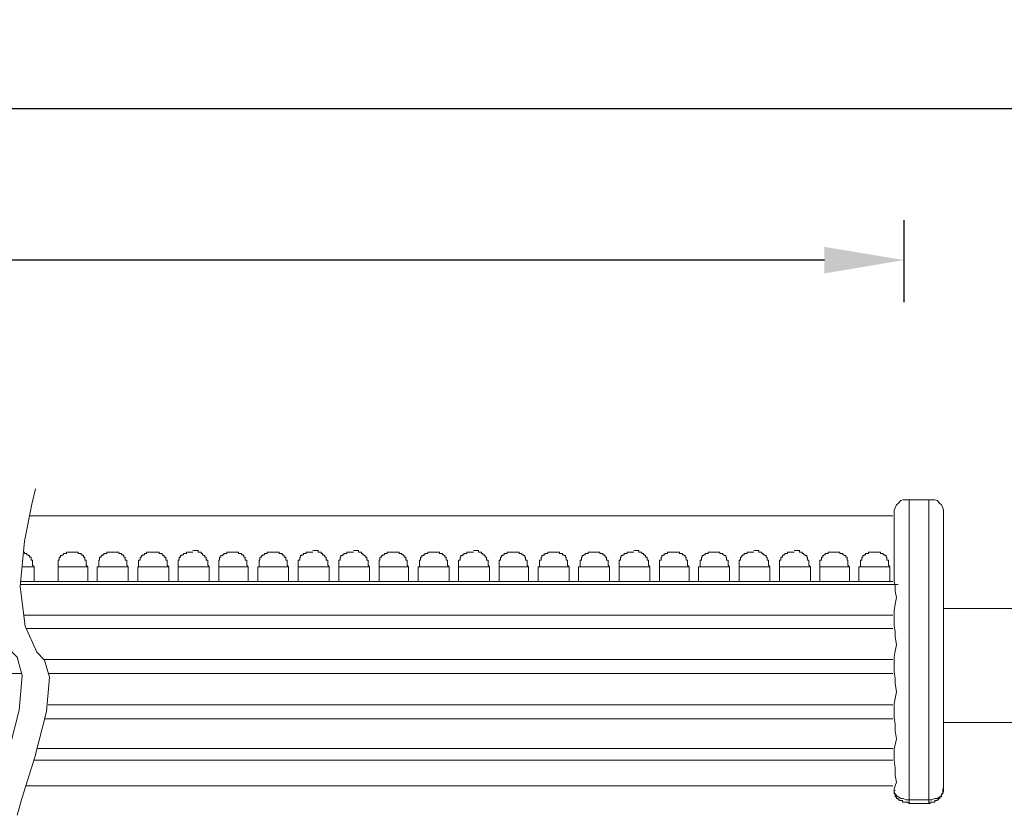
# Model space of a CAD drawing. Units: inches. Extents: x 34 to 55.8, y 6.6 to 23.4.
# Drawn here: x 51.4 to 52.9, y 22.1 to 23.4 of the extents above; entities that cross this region are included whole.
import ezdxf

# ---------------------------------------------------------------- set-up
doc = ezdxf.new("R2010")
doc.units = ezdxf.units.IN
doc.header["$MEASUREMENT"] = 0
doc.dimstyles.get("Standard").update_dxf_attribs({"dimtxt": 0.18, "dimasz": 0.18, "dimexe": 0.18, "dimexo": 0.0625, "dimgap": 0.09, "dimtad": 0, "dimtih": 1, "dimtoh": 1, "dimdec": 4, "dimzin": 0, "dimdsep": 46, "dimtxsty": 'Standard', "dimcen": 0.09, "dimadec": 0, "dimazin": 0, "dimtfac": 1, "dimtdec": 4, "dimtofl": 0, "dimtmove": 0, "dimatfit": 3, "dimfxl": 1, "dimtolj": 1, "dimtzin": 0, "dimarcsym": 0})

# ---------------------------------------------------------------- blocks, each defined once
blk = doc.blocks.new('*D9')
at = {"color": 0, "lineweight": -2}
for p, q in [((45.1837, 22.9454), (45.1837, 23.0839)), ((52.7777, 22.9555), (52.7777, 23.0839)), ((45.3087, 23.0214), (48.0443, 23.0214)), ((52.6527, 23.0214), (49.917, 23.0214))]:
    blk.add_line(p, q, dxfattribs=at)
at = {"color": 0}
for points in [[(45.3087, 23.0422), (45.3087, 23.0005), (45.1837, 23.0214)], [(52.6527, 23.0422), (52.6527, 23.0005), (52.7777, 23.0214)]]:
    blk.add_solid(points, dxfattribs=at)
at = {"layer": 'Defpoints', "color": 0}
for p in [(52.7777, 23.0214), (45.1837, 22.8829), (52.7777, 22.893)]:
    blk.add_point(p, dxfattribs=at)
at = {"color": 0, "lineweight": 13, "insert": (48.9807, 23.0214), "char_height": 0.078125, "attachment_point": 5}
blk.add_mtext('\\A1;MAX. RUN = 12 LINEAR FT.', dxfattribs=at)
blk = doc.blocks.new('A$C35DB3923')
at = {"color": 7, "lineweight": 0}
for points in [[(2.0782, 0.2415), (2.0725, 0.2173), (2.0609, 0.1595), (2.054, 0.088), (2.0621, 0.0256)], [(3.4256, 0.2034), (3.4256, 0.208), (3.4268, 0.2115), (3.4291, 0.2161), (3.4314, 0.2184), (3.436, 0.223), (3.4395, 0.2242), (3.4441, 0.2242), (3.4487, 0.2242)], [(3.4487, 0.2242), (3.4487, 0.2184), (3.4487, 0.2103), (3.4487, 0.1976), (3.4487, 0.1803), (3.4487, 0.1526), (3.4487, 0.1214), (3.4487, 0.0753), (3.4487, 0.0256), (3.4487, -0.024), (3.4487, -0.0748), (3.4487, -0.1349), (3.4487, -0.1891), (3.4487, -0.2192), (3.4487, -0.2469)], [(3.4799, 0.2242), (3.4487, 0.2242)], [(3.4799, -0.2469), (3.4799, -0.2099), (3.4799, -0.1707), (3.4799, -0.1279), (3.4799, -0.0818), (3.4799, -0.0333), (3.4799, 0.0256), (3.4799, 0.081), (3.4799, 0.1214), (3.4799, 0.1549), (3.4799, 0.1803), (3.4799, 0.1988), (3.4799, 0.2115), (3.4799, 0.2207), (3.4799, 0.2242)], [(3.4799, 0.2242), (3.4845, 0.2242), (3.4891, 0.2242), (3.4926, 0.223), (3.4972, 0.2184), (3.4995, 0.2161), (3.5018, 0.2115), (3.503, 0.208), (3.503, 0.2034)], [(3.4256, 0.2034), (3.4256, 0.1988), (3.4256, 0.1907), (3.4256, 0.1803), (3.4256, 0.1676), (3.4256, 0.1422), (3.4256, 0.1145), (3.4256, 0.096)], [(3.503, 0.2034), (3.503, 0.2011), (3.503, 0.1976), (3.503, 0.1884), (3.503, 0.178), (3.503, 0.1572), (3.503, 0.1341), (3.503, 0.0995), (3.503, 0.0603), (3.503, 0.0095), (3.503, -0.046), (3.503, -0.0979), (3.503, -0.151), (3.503, -0.1868), (3.503, -0.2192), (3.503, -0.2295)], [(3.4256, 0.096), (3.4256, 0.1122)], [(3.4233, 0.096), (2.0548, 0.096)], [(3.4256, 0.096), (3.4268, 0.0891), (3.4268, 0.081), (3.4291, 0.0706), (3.4268, 0.0603), (3.4256, 0.0499), (3.4256, 0.0429)], [(3.4314, 0.0914), (2.0543, 0.0914)], [(3.518, 0.0533), (3.503, 0.0533)], [(3.6877, 0.0533), (3.5076, 0.0533)], [(2.0598, 0.0429), (3.4233, 0.0429)], [(3.4256, 0.0429), (3.4256, 0.0256)], [(2.0194, 0.0279), (2.0378, -0.0113), (2.0494, -0.0229), (2.0575, -0.0517)], [(2.0621, 0.0256), (2.0805, -0.0148), (2.0921, -0.0275), (2.1002, -0.0541)], [(3.4233, 0.0222), (2.0632, 0.0222)], [(3.4256, 0.0256), (3.4268, 0.0175), (3.4268, 0.0095), (3.4291, -0.0033), (3.4268, -0.0136), (3.4256, -0.0229), (3.4256, -0.0287)], [(2.091, -0.0263), (3.4233, -0.0263)], [(3.4256, -0.0287), (3.4256, -0.046)], [(3.4256, -0.046), (3.4268, -0.0564), (3.4268, -0.0644), (3.4291, -0.0771), (3.4268, -0.0875), (3.4256, -0.0968), (3.4256, -0.1002)], [(2.0563, -0.0483), (0.3614, -0.0483)], [(2.0575, -0.0517), (2.0528, -0.106), (2.0344, -0.1776), (2.0159, -0.2411), (2.0067, -0.2688)], [(2.1002, -0.0541), (2.0956, -0.1083), (2.0771, -0.1799), (2.0575, -0.2434), (2.0494, -0.2711)], [(3.4233, -0.0483), (2.0984, -0.0483)], [(2.0979, -0.0979), (3.4233, -0.0979)], [(3.4256, -0.1002), (3.4256, -0.1176)], [(3.4233, -0.1199), (2.0926, -0.1199)], [(3.4256, -0.1176), (3.4268, -0.1279), (3.4268, -0.1383), (3.4291, -0.151), (3.4268, -0.1603), (3.4256, -0.166), (3.4256, -0.1707)], [(3.503, -0.1256), (3.518, -0.1256)], [(3.5076, -0.1256), (3.6877, -0.1256)], [(2.0817, -0.166), (3.4233, -0.166)], [(3.4233, -0.1845), (2.0757, -0.1845)], [(3.4256, -0.1707), (3.4256, -0.1845)], [(3.4256, -0.1845), (3.4268, -0.1972), (3.4268, -0.2088), (3.4291, -0.2192), (3.4268, -0.2249), (3.4256, -0.2295), (3.4256, -0.2319)], [(2.0632, -0.2249), (3.4233, -0.2249)], [(3.4487, -0.2526), (3.4464, -0.2503), (3.4441, -0.2503), (3.4418, -0.2503), (3.4395, -0.2503), (3.4383, -0.2503), (3.4383, -0.248), (3.436, -0.248), (3.4337, -0.248), (3.4337, -0.2469), (3.4314, -0.2469), (3.4314, -0.2446), (3.4291, -0.2446), (3.4291, -0.2422), (3.4268, -0.2422), (3.4268, -0.2399), (3.4268, -0.2376), (3.4256, -0.2376), (3.4256, -0.2353), (3.4256, -0.2342), (3.4256, -0.2319), (3.4256, -0.2295)], [(3.4799, -0.2469), (3.4845, -0.2469), (3.4891, -0.2446), (3.4926, -0.2446), (3.4972, -0.2422), (3.4995, -0.2399), (3.5018, -0.2353), (3.503, -0.2342), (3.503, -0.2295)], [(3.503, -0.2295), (3.5018, -0.2295), (3.5018, -0.2319), (3.5018, -0.2342), (3.5018, -0.2353), (3.5018, -0.2376), (3.4995, -0.2376), (3.4995, -0.2399), (3.4995, -0.2422), (3.4972, -0.2422), (3.4972, -0.2446), (3.4949, -0.2446), (3.4949, -0.2469), (3.4926, -0.2469), (3.4926, -0.248), (3.4903, -0.248), (3.4891, -0.248), (3.4891, -0.2503), (3.4868, -0.2503), (3.4845, -0.2503), (3.4822, -0.2503), (3.4799, -0.2503), (3.4799, -0.2526)], [(3.4256, -0.2319), (3.4256, -0.2342), (3.4268, -0.2376), (3.4291, -0.2399), (3.4314, -0.2422), (3.436, -0.2446), (3.4395, -0.2446), (3.4441, -0.2469), (3.4487, -0.2469)], [(3.4256, -0.2319), (3.4268, -0.2319)], [(3.4487, -0.2469), (3.4799, -0.2469)], [(3.4487, -0.2526), (3.4487, -0.2503), (3.4487, -0.248), (3.4487, -0.2469)], [(3.4799, -0.2469), (3.4799, -0.248), (3.4799, -0.2503), (3.4799, -0.2526)], [(3.4799, -0.2526), (3.4487, -0.2526)], [(3.4487, -0.2526), (3.4799, -0.2526)], [(3.4487, -0.2526), (3.451, -0.2526)], [(3.4799, -0.2526), (3.4822, -0.2526)]]:
    blk.add_lwpolyline(points, dxfattribs=at)
at = {"color": 251, "lineweight": 0}
blk.add_lwpolyline([(2.069, 0.1988), (3.4233, 0.1988)], dxfattribs=at)
at = {"color": 252, "lineweight": 0}
for points in [[(2.0759, 0.1191), (2.0736, 0.1214), (2.0736, 0.1238), (2.0736, 0.1249), (2.0736, 0.1272), (2.0736, 0.1295), (2.0713, 0.1295), (2.0713, 0.1318), (2.0713, 0.1341), (2.069, 0.1341), (2.069, 0.1365), (2.0667, 0.1365), (2.0667, 0.1376), (2.0644, 0.1376), (2.0644, 0.1399), (2.0632, 0.1399), (2.0609, 0.1399), (2.0609, 0.1422), (2.0592, 0.1422)], [(2.1371, 0.1422), (2.1348, 0.1422), (2.1325, 0.1422), (2.1302, 0.1422), (2.1279, 0.1422), (2.1267, 0.1422), (2.1267, 0.1399), (2.1244, 0.1399), (2.1221, 0.1399), (2.1221, 0.1376), (2.1198, 0.1376), (2.1198, 0.1365), (2.1175, 0.1365), (2.1175, 0.1341), (2.1152, 0.1341), (2.1152, 0.1318), (2.1152, 0.1295), (2.114, 0.1295), (2.114, 0.1272), (2.114, 0.1249), (2.114, 0.1238), (2.114, 0.1214), (2.114, 0.1191)], [(2.1602, 0.1191), (2.1579, 0.1214), (2.1579, 0.1238), (2.1579, 0.1249), (2.1579, 0.1272), (2.1579, 0.1295), (2.1556, 0.1295), (2.1556, 0.1318), (2.1556, 0.1341), (2.1533, 0.1341), (2.1533, 0.1365), (2.1521, 0.1365), (2.1521, 0.1376), (2.1498, 0.1376), (2.1498, 0.1399), (2.1475, 0.1399), (2.1452, 0.1399), (2.1452, 0.1422), (2.1429, 0.1422), (2.1406, 0.1422), (2.1394, 0.1422), (2.1371, 0.1422)], [(2.3253, 0.1422), (2.323, 0.1422), (2.3207, 0.1422), (2.3184, 0.1422), (2.3161, 0.1422), (2.3149, 0.1422), (2.3149, 0.1399), (2.3126, 0.1399), (2.3103, 0.1399), (2.3103, 0.1376), (2.308, 0.1376), (2.308, 0.1365), (2.3057, 0.1365), (2.3057, 0.1341), (2.3034, 0.1341), (2.3034, 0.1318), (2.3034, 0.1295), (2.3022, 0.1295), (2.3022, 0.1272), (2.3022, 0.1249), (2.3022, 0.1238), (2.3022, 0.1214), (2.3022, 0.1191)], [(2.3507, 0.1191), (2.3484, 0.1214), (2.3484, 0.1238), (2.3484, 0.1249), (2.3484, 0.1272), (2.3484, 0.1295), (2.3461, 0.1295), (2.3461, 0.1318), (2.3461, 0.1341), (2.3438, 0.1341), (2.3438, 0.1365), (2.3415, 0.1365), (2.3415, 0.1376), (2.3403, 0.1376), (2.3403, 0.1399), (2.338, 0.1399), (2.338, 0.1422), (2.3357, 0.1422), (2.3334, 0.1422), (2.3334, 0.1445), (2.3311, 0.1445), (2.3288, 0.1445), (2.3276, 0.1445), (2.3253, 0.1445)], [(2.4523, 0.1422), (2.45, 0.1422), (2.4477, 0.1422), (2.4454, 0.1422), (2.4431, 0.1422), (2.4419, 0.1422), (2.4419, 0.1399), (2.4396, 0.1399), (2.4373, 0.1399), (2.4373, 0.1376), (2.435, 0.1376), (2.435, 0.1365), (2.4327, 0.1365), (2.4327, 0.1341), (2.4304, 0.1341), (2.4304, 0.1318), (2.4304, 0.1295), (2.4292, 0.1295), (2.4292, 0.1272), (2.4292, 0.1249), (2.4292, 0.1238), (2.4292, 0.1214), (2.4292, 0.1191)], [(2.4754, 0.1191), (2.4731, 0.1214), (2.4731, 0.1238), (2.4731, 0.1249), (2.4731, 0.1272), (2.4731, 0.1295), (2.4708, 0.1295), (2.4708, 0.1318), (2.4708, 0.1341), (2.4685, 0.1341), (2.4685, 0.1365), (2.4673, 0.1365), (2.4673, 0.1376), (2.465, 0.1376), (2.465, 0.1399), (2.4627, 0.1399), (2.4604, 0.1399), (2.4604, 0.1422), (2.4581, 0.1422), (2.4558, 0.1422), (2.4546, 0.1422), (2.4523, 0.1422)], [(2.6405, 0.1422), (2.6382, 0.1422), (2.6359, 0.1422), (2.6336, 0.1422), (2.6313, 0.1422), (2.6301, 0.1422), (2.6301, 0.1399), (2.6278, 0.1399), (2.6255, 0.1399), (2.6255, 0.1376), (2.6232, 0.1376), (2.6232, 0.1365), (2.6209, 0.1365), (2.6209, 0.1341), (2.6186, 0.1341), (2.6186, 0.1318), (2.6186, 0.1295), (2.6174, 0.1295), (2.6174, 0.1272), (2.6174, 0.1249), (2.6174, 0.1238), (2.6174, 0.1214), (2.6174, 0.1191)], [(2.6636, 0.1191), (2.6613, 0.1214), (2.6613, 0.1238), (2.6613, 0.1249), (2.6613, 0.1272), (2.6613, 0.1295), (2.659, 0.1295), (2.659, 0.1318), (2.659, 0.1341), (2.6567, 0.1341), (2.6567, 0.1365), (2.6555, 0.1365), (2.6555, 0.1376), (2.6532, 0.1376), (2.6532, 0.1399), (2.6509, 0.1399), (2.6486, 0.1399), (2.6486, 0.1422), (2.6463, 0.1422), (2.644, 0.1422), (2.6428, 0.1422), (2.6405, 0.1422)], [(2.8287, 0.1422), (2.8264, 0.1422), (2.8241, 0.1422), (2.8218, 0.1422), (2.8206, 0.1422), (2.8183, 0.1422), (2.8183, 0.1399), (2.816, 0.1399), (2.8137, 0.1399), (2.8137, 0.1376), (2.8114, 0.1376), (2.8114, 0.1365), (2.8091, 0.1365), (2.8091, 0.1341), (2.8079, 0.1341), (2.8079, 0.1318), (2.8079, 0.1295), (2.8056, 0.1295), (2.8056, 0.1272), (2.8056, 0.1249), (2.8056, 0.1238), (2.8056, 0.1214), (2.8056, 0.1191)], [(2.8518, 0.1191), (2.8495, 0.1214), (2.8495, 0.1238), (2.8495, 0.1249), (2.8495, 0.1272), (2.8495, 0.1295), (2.8472, 0.1295), (2.8472, 0.1318), (2.8472, 0.1341), (2.846, 0.1341), (2.846, 0.1365), (2.8437, 0.1365), (2.8437, 0.1376), (2.8414, 0.1376), (2.8414, 0.1399), (2.8391, 0.1399), (2.8368, 0.1399), (2.8368, 0.1422), (2.8345, 0.1422), (2.8333, 0.1422), (2.831, 0.1422), (2.8287, 0.1422)], [(2.9557, 0.1422), (2.9534, 0.1422), (2.9511, 0.1422), (2.9488, 0.1422), (2.9476, 0.1422), (2.9453, 0.1422), (2.9453, 0.1399), (2.943, 0.1399), (2.9407, 0.1399), (2.9407, 0.1376), (2.9384, 0.1376), (2.9384, 0.1365), (2.9361, 0.1365), (2.9361, 0.1341), (2.9349, 0.1341), (2.9349, 0.1318), (2.9349, 0.1295), (2.9326, 0.1295), (2.9326, 0.1272), (2.9326, 0.1249), (2.9326, 0.1238), (2.9326, 0.1214), (2.9326, 0.1191)], [(2.9788, 0.1191), (2.9765, 0.1214), (2.9765, 0.1238), (2.9765, 0.1249), (2.9765, 0.1272), (2.9765, 0.1295), (2.9742, 0.1295), (2.9742, 0.1318), (2.9742, 0.1341), (2.9719, 0.1341), (2.9719, 0.1365), (2.9707, 0.1365), (2.9707, 0.1376), (2.9684, 0.1376), (2.9684, 0.1399), (2.9661, 0.1399), (2.9638, 0.1399), (2.9638, 0.1422), (2.9615, 0.1422), (2.9592, 0.1422), (2.958, 0.1422), (2.9557, 0.1422)], [(3.0169, 0.1422), (3.0146, 0.1422), (3.0123, 0.1422), (3.01, 0.1422), (3.0088, 0.1422), (3.0065, 0.1422), (3.0065, 0.1399), (3.0042, 0.1399), (3.0019, 0.1399), (3.0019, 0.1376), (2.9996, 0.1376), (2.9996, 0.1365), (2.9973, 0.1365), (2.9973, 0.1341), (2.9961, 0.1341), (2.9961, 0.1318), (2.9961, 0.1295), (2.9938, 0.1295), (2.9938, 0.1272), (2.9938, 0.1249), (2.9938, 0.1238), (2.9938, 0.1214), (2.9938, 0.1191)], [(3.0423, 0.1191), (3.04, 0.1214), (3.04, 0.1238), (3.04, 0.1249), (3.04, 0.1272), (3.04, 0.1295), (3.0377, 0.1295), (3.0377, 0.1318), (3.0377, 0.1341), (3.0354, 0.1341), (3.0354, 0.1365), (3.0342, 0.1365), (3.0342, 0.1376), (3.0319, 0.1376), (3.0319, 0.1399), (3.0296, 0.1399), (3.0296, 0.1422), (3.0273, 0.1422), (3.025, 0.1422), (3.025, 0.1445), (3.0227, 0.1445), (3.0215, 0.1445), (3.0192, 0.1445), (3.0169, 0.1445)], [(3.2051, 0.1422), (3.2028, 0.1422), (3.2005, 0.1422), (3.1993, 0.1422), (3.197, 0.1422), (3.1947, 0.1422), (3.1947, 0.1399), (3.1924, 0.1399), (3.1901, 0.1399), (3.1901, 0.1376), (3.1878, 0.1376), (3.1878, 0.1365), (3.1866, 0.1365), (3.1866, 0.1341), (3.1843, 0.1341), (3.1843, 0.1318), (3.1843, 0.1295), (3.182, 0.1295), (3.182, 0.1272), (3.182, 0.1249), (3.182, 0.1238), (3.182, 0.1214), (3.182, 0.1191)], [(3.2305, 0.1191), (3.2282, 0.1214), (3.2282, 0.1238), (3.2282, 0.1249), (3.2282, 0.1272), (3.2282, 0.1295), (3.2259, 0.1295), (3.2259, 0.1318), (3.2259, 0.1341), (3.2247, 0.1341), (3.2247, 0.1365), (3.2224, 0.1365), (3.2224, 0.1376), (3.2201, 0.1376), (3.2201, 0.1399), (3.2178, 0.1399), (3.2178, 0.1422), (3.2155, 0.1422), (3.2132, 0.1422), (3.2132, 0.1445), (3.212, 0.1445), (3.2097, 0.1445), (3.2074, 0.1445), (3.2051, 0.1445)], [(2.0759, 0.1191), (2.0736, 0.1191), (2.069, 0.1191), (2.0644, 0.1191), (2.0586, 0.1191), (2.057, 0.1191)], [(2.0759, 0.096), (2.0759, 0.1191)], [(2.114, 0.1191), (2.114, 0.096)], [(2.1371, 0.1191), (2.1302, 0.1191), (2.1244, 0.1191), (2.1175, 0.1191), (2.1152, 0.1191), (2.114, 0.1191)], [(2.1602, 0.1191), (2.1579, 0.1191), (2.1556, 0.1191), (2.1498, 0.1191), (2.1429, 0.1191), (2.1371, 0.1191)], [(2.1602, 0.096), (2.1602, 0.1191)], [(2.3253, 0.1191), (2.3184, 0.1191), (2.3126, 0.1191), (2.308, 0.1191), (2.3034, 0.1191), (2.3022, 0.1191)], [(2.3022, 0.1191), (2.3022, 0.096)], [(2.3507, 0.1191), (2.3484, 0.1191), (2.3438, 0.1191), (2.338, 0.1191), (2.3311, 0.1191), (2.3253, 0.1191)], [(2.3507, 0.096), (2.3507, 0.1191)], [(2.4269, 0.1191), (2.4269, 0.096)], [(2.4523, 0.1191), (2.4454, 0.1191), (2.4396, 0.1191), (2.4327, 0.1191), (2.4292, 0.1191), (2.4269, 0.1191)], [(2.4754, 0.1191), (2.4731, 0.1191), (2.4685, 0.1191), (2.465, 0.1191), (2.4581, 0.1191), (2.4523, 0.1191)], [(2.4754, 0.096), (2.4754, 0.1191)], [(2.6174, 0.1191), (2.6174, 0.096)], [(2.6405, 0.1191), (2.6336, 0.1191), (2.6278, 0.1191), (2.6209, 0.1191), (2.6186, 0.1191), (2.6174, 0.1191)], [(2.6636, 0.1191), (2.6613, 0.1191), (2.6567, 0.1191), (2.6532, 0.1191), (2.6463, 0.1191), (2.6405, 0.1191)], [(2.6636, 0.096), (2.6636, 0.1191)], [(2.8056, 0.1191), (2.8056, 0.096)], [(2.8287, 0.1191), (2.8218, 0.1191), (2.816, 0.1191), (2.8114, 0.1191), (2.8079, 0.1191), (2.8056, 0.1191)], [(2.8518, 0.1191), (2.8495, 0.1191), (2.8472, 0.1191), (2.8414, 0.1191), (2.8345, 0.1191), (2.8287, 0.1191)], [(2.8518, 0.096), (2.8518, 0.1191)], [(2.9303, 0.1191), (2.9303, 0.096)], [(2.9557, 0.1191), (2.9476, 0.1191), (2.9407, 0.1191), (2.9361, 0.1191), (2.9326, 0.1191), (2.9303, 0.1191)], [(2.9788, 0.1191), (2.9765, 0.1191), (2.9719, 0.1191), (2.9684, 0.1191), (2.9615, 0.1191), (2.9557, 0.1191)], [(2.9788, 0.096), (2.9788, 0.1191)], [(2.9938, 0.1191), (2.9938, 0.096)], [(3.0169, 0.1191), (3.01, 0.1191), (3.0042, 0.1191), (2.9996, 0.1191), (2.9961, 0.1191), (2.9938, 0.1191)], [(3.0423, 0.1191), (3.04, 0.1191), (3.0354, 0.1191), (3.0296, 0.1191), (3.0227, 0.1191), (3.0169, 0.1191)], [(3.0423, 0.096), (3.0423, 0.1191)], [(3.182, 0.1191), (3.182, 0.096)], [(3.2051, 0.1191), (3.1993, 0.1191), (3.1924, 0.1191), (3.1878, 0.1191), (3.1843, 0.1191), (3.182, 0.1191)], [(3.2305, 0.1191), (3.2282, 0.1191), (3.2247, 0.1191), (3.2201, 0.1191), (3.2132, 0.1191), (3.2051, 0.1191)], [(3.2305, 0.096), (3.2305, 0.1191)]]:
    blk.add_lwpolyline(points, dxfattribs=at)
at = {"color": 253, "lineweight": 0}
for points in [[(2.2006, 0.1422), (2.1983, 0.1422), (2.196, 0.1422), (2.1937, 0.1422), (2.1914, 0.1422), (2.1902, 0.1422), (2.1902, 0.1399), (2.1879, 0.1399), (2.1856, 0.1399), (2.1856, 0.1376), (2.1833, 0.1376), (2.1833, 0.1365), (2.181, 0.1365), (2.181, 0.1341), (2.1787, 0.1341), (2.1787, 0.1318), (2.1787, 0.1295), (2.1775, 0.1295), (2.1775, 0.1272), (2.1775, 0.1249), (2.1775, 0.1238), (2.1775, 0.1214), (2.1775, 0.1191)], [(2.2237, 0.1191), (2.2214, 0.1214), (2.2214, 0.1238), (2.2214, 0.1249), (2.2214, 0.1272), (2.2214, 0.1295), (2.2191, 0.1295), (2.2191, 0.1318), (2.2191, 0.1341), (2.2168, 0.1341), (2.2168, 0.1365), (2.2156, 0.1365), (2.2156, 0.1376), (2.2133, 0.1376), (2.2133, 0.1399), (2.211, 0.1399), (2.2087, 0.1399), (2.2087, 0.1422), (2.2064, 0.1422), (2.2041, 0.1422), (2.2029, 0.1422), (2.2006, 0.1422)], [(2.5135, 0.1422), (2.5112, 0.1422), (2.5089, 0.1422), (2.5066, 0.1422), (2.5054, 0.1422), (2.5031, 0.1422), (2.5031, 0.1399), (2.5008, 0.1399), (2.4985, 0.1399), (2.4985, 0.1376), (2.4962, 0.1376), (2.4962, 0.1365), (2.4939, 0.1365), (2.4939, 0.1341), (2.4927, 0.1341), (2.4927, 0.1318), (2.4927, 0.1295), (2.4904, 0.1295), (2.4904, 0.1272), (2.4904, 0.1249), (2.4904, 0.1238), (2.4904, 0.1214), (2.4904, 0.1191)], [(2.5389, 0.1191), (2.5366, 0.1214), (2.5366, 0.1238), (2.5366, 0.1249), (2.5366, 0.1272), (2.5366, 0.1295), (2.5343, 0.1295), (2.5343, 0.1318), (2.5343, 0.1341), (2.532, 0.1341), (2.532, 0.1365), (2.5308, 0.1365), (2.5308, 0.1376), (2.5285, 0.1376), (2.5285, 0.1399), (2.5262, 0.1399), (2.5262, 0.1422), (2.5239, 0.1422), (2.5216, 0.1422), (2.5216, 0.1445), (2.5193, 0.1445), (2.5181, 0.1445), (2.5158, 0.1445), (2.5135, 0.1445)], [(2.704, 0.1422), (2.7017, 0.1422), (2.6994, 0.1422), (2.6971, 0.1422), (2.6948, 0.1422), (2.6936, 0.1422), (2.6936, 0.1399), (2.6913, 0.1399), (2.689, 0.1399), (2.689, 0.1376), (2.6867, 0.1376), (2.6867, 0.1365), (2.6844, 0.1365), (2.6844, 0.1341), (2.6821, 0.1341), (2.6821, 0.1318), (2.6821, 0.1295), (2.6809, 0.1295), (2.6809, 0.1272), (2.6809, 0.1249), (2.6809, 0.1238), (2.6809, 0.1214), (2.6809, 0.1191)], [(2.7271, 0.1191), (2.7248, 0.1214), (2.7248, 0.1238), (2.7248, 0.1249), (2.7248, 0.1272), (2.7248, 0.1295), (2.7225, 0.1295), (2.7225, 0.1318), (2.7225, 0.1341), (2.7202, 0.1341), (2.7202, 0.1365), (2.719, 0.1365), (2.719, 0.1376), (2.7167, 0.1376), (2.7167, 0.1399), (2.7144, 0.1399), (2.7121, 0.1399), (2.7121, 0.1422), (2.7098, 0.1422), (2.7075, 0.1422), (2.7063, 0.1422), (2.704, 0.1422)], [(2.8922, 0.1422), (2.8899, 0.1422), (2.8876, 0.1422), (2.8853, 0.1422), (2.8841, 0.1422), (2.8818, 0.1422), (2.8818, 0.1399), (2.8795, 0.1399), (2.8772, 0.1399), (2.8772, 0.1376), (2.8749, 0.1376), (2.8749, 0.1365), (2.8726, 0.1365), (2.8726, 0.1341), (2.8714, 0.1341), (2.8714, 0.1318), (2.8714, 0.1295), (2.8691, 0.1295), (2.8691, 0.1272), (2.8691, 0.1249), (2.8691, 0.1238), (2.8691, 0.1214), (2.8691, 0.1191)], [(2.9153, 0.1191), (2.913, 0.1214), (2.913, 0.1238), (2.913, 0.1249), (2.913, 0.1272), (2.913, 0.1295), (2.9107, 0.1295), (2.9107, 0.1318), (2.9107, 0.1341), (2.9095, 0.1341), (2.9095, 0.1365), (2.9072, 0.1365), (2.9072, 0.1376), (2.9049, 0.1376), (2.9049, 0.1399), (2.9026, 0.1399), (2.9003, 0.1399), (2.9003, 0.1422), (2.898, 0.1422), (2.8968, 0.1422), (2.8945, 0.1422), (2.8922, 0.1422)], [(3.0804, 0.1422), (3.0781, 0.1422), (3.0758, 0.1422), (3.0735, 0.1422), (3.0723, 0.1422), (3.07, 0.1422), (3.07, 0.1399), (3.0677, 0.1399), (3.0654, 0.1399), (3.0654, 0.1376), (3.0631, 0.1376), (3.0631, 0.1365), (3.0608, 0.1365), (3.0608, 0.1341), (3.0596, 0.1341), (3.0596, 0.1318), (3.0596, 0.1295), (3.0573, 0.1295), (3.0573, 0.1272), (3.0573, 0.1249), (3.0573, 0.1238), (3.0573, 0.1214), (3.0573, 0.1191)], [(3.1035, 0.1191), (3.1012, 0.1214), (3.1012, 0.1238), (3.1012, 0.1249), (3.1012, 0.1272), (3.1012, 0.1295), (3.0989, 0.1295), (3.0989, 0.1318), (3.0989, 0.1341), (3.0977, 0.1341), (3.0977, 0.1365), (3.0954, 0.1365), (3.0954, 0.1376), (3.0931, 0.1376), (3.0931, 0.1399), (3.0908, 0.1399), (3.0885, 0.1399), (3.0885, 0.1422), (3.0862, 0.1422), (3.085, 0.1422), (3.0827, 0.1422), (3.0804, 0.1422)], [(3.2686, 0.1422), (3.2663, 0.1422), (3.264, 0.1422), (3.2628, 0.1422), (3.2605, 0.1422), (3.2582, 0.1422), (3.2582, 0.1399), (3.2559, 0.1399), (3.2536, 0.1399), (3.2536, 0.1376), (3.2513, 0.1376), (3.2513, 0.1365), (3.2501, 0.1365), (3.2501, 0.1341), (3.2478, 0.1341), (3.2478, 0.1318), (3.2478, 0.1295), (3.2455, 0.1295), (3.2455, 0.1272), (3.2455, 0.1249), (3.2455, 0.1238), (3.2455, 0.1214), (3.2455, 0.1191)], [(3.294, 0.1191), (3.2917, 0.1214), (3.2917, 0.1238), (3.2917, 0.1249), (3.2917, 0.1272), (3.2917, 0.1295), (3.2894, 0.1295), (3.2894, 0.1318), (3.2894, 0.1341), (3.2882, 0.1341), (3.2882, 0.1365), (3.2859, 0.1365), (3.2859, 0.1376), (3.2836, 0.1376), (3.2836, 0.1399), (3.2813, 0.1399), (3.2813, 0.1422), (3.279, 0.1422), (3.2767, 0.1422), (3.2767, 0.1445), (3.2755, 0.1445), (3.2732, 0.1445), (3.2709, 0.1445), (3.2686, 0.1445)], [(2.2006, 0.1191), (2.1937, 0.1191), (2.1879, 0.1191), (2.181, 0.1191), (2.1775, 0.1191), (2.1752, 0.1191)], [(2.1752, 0.1191), (2.1752, 0.096)], [(2.2237, 0.1191), (2.2214, 0.1191), (2.2168, 0.1191), (2.2133, 0.1191), (2.2064, 0.1191), (2.2006, 0.1191)], [(2.2237, 0.096), (2.2237, 0.1191)], [(2.4904, 0.1191), (2.4904, 0.096)], [(2.5135, 0.1191), (2.5066, 0.1191), (2.5008, 0.1191), (2.4962, 0.1191), (2.4927, 0.1191), (2.4904, 0.1191)], [(2.5389, 0.1191), (2.5366, 0.1191), (2.532, 0.1191), (2.5285, 0.1191), (2.5216, 0.1191), (2.5135, 0.1191)], [(2.5389, 0.096), (2.5389, 0.1191)], [(2.6786, 0.1191), (2.6786, 0.096)], [(2.704, 0.1191), (2.6948, 0.1191), (2.689, 0.1191), (2.6844, 0.1191), (2.6809, 0.1191), (2.6786, 0.1191)], [(2.7271, 0.1191), (2.7248, 0.1191), (2.7202, 0.1191), (2.7167, 0.1191), (2.7098, 0.1191), (2.704, 0.1191)], [(2.7271, 0.096), (2.7271, 0.1191)], [(2.8668, 0.1191), (2.8668, 0.096)], [(2.8922, 0.1191), (2.8853, 0.1191), (2.8795, 0.1191), (2.8726, 0.1191), (2.8691, 0.1191), (2.8668, 0.1191)], [(2.9153, 0.1191), (2.913, 0.1191), (2.9095, 0.1191), (2.9049, 0.1191), (2.898, 0.1191), (2.8922, 0.1191)], [(2.9153, 0.096), (2.9153, 0.1191)], [(3.0573, 0.1191), (3.0573, 0.096)], [(3.0804, 0.1191), (3.0735, 0.1191), (3.0677, 0.1191), (3.0608, 0.1191), (3.0596, 0.1191), (3.0573, 0.1191)], [(3.1035, 0.1191), (3.1012, 0.1191), (3.0989, 0.1191), (3.0931, 0.1191), (3.0862, 0.1191), (3.0804, 0.1191)], [(3.1035, 0.096), (3.1035, 0.1191)], [(3.2455, 0.1191), (3.2455, 0.096)], [(3.2686, 0.1191), (3.2628, 0.1191), (3.2559, 0.1191), (3.2513, 0.1191), (3.2478, 0.1191), (3.2455, 0.1191)], [(3.294, 0.1191), (3.2917, 0.1191), (3.2882, 0.1191), (3.2813, 0.1191), (3.2755, 0.1191), (3.2686, 0.1191)], [(3.294, 0.096), (3.294, 0.1191)]]:
    blk.add_lwpolyline(points, dxfattribs=at)
at = {"color": 254, "lineweight": 0}
for points in [[(2.2641, 0.1422), (2.2618, 0.1422), (2.2595, 0.1422), (2.2572, 0.1422), (2.2549, 0.1422), (2.2526, 0.1422), (2.2526, 0.1399), (2.2514, 0.1399), (2.2491, 0.1399), (2.2491, 0.1376), (2.2468, 0.1376), (2.2468, 0.1365), (2.2445, 0.1365), (2.2445, 0.1341), (2.2422, 0.1341), (2.2422, 0.1318), (2.2422, 0.1295), (2.2399, 0.1295), (2.2399, 0.1272), (2.2399, 0.1249), (2.2399, 0.1238), (2.2399, 0.1214), (2.2399, 0.1191)], [(2.2872, 0.1191), (2.2849, 0.1214), (2.2849, 0.1238), (2.2849, 0.1249), (2.2849, 0.1272), (2.2849, 0.1295), (2.2826, 0.1295), (2.2826, 0.1318), (2.2826, 0.1341), (2.2803, 0.1341), (2.2803, 0.1365), (2.278, 0.1365), (2.278, 0.1376), (2.2768, 0.1376), (2.2768, 0.1399), (2.2745, 0.1399), (2.2722, 0.1399), (2.2722, 0.1422), (2.2699, 0.1422), (2.2676, 0.1422), (2.2653, 0.1422), (2.2641, 0.1422)], [(2.3888, 0.1422), (2.3865, 0.1422), (2.3842, 0.1422), (2.3819, 0.1422), (2.3796, 0.1422), (2.3784, 0.1422), (2.3784, 0.1399), (2.3761, 0.1399), (2.3738, 0.1399), (2.3738, 0.1376), (2.3715, 0.1376), (2.3715, 0.1365), (2.3692, 0.1365), (2.3692, 0.1341), (2.3669, 0.1341), (2.3669, 0.1318), (2.3669, 0.1295), (2.3657, 0.1295), (2.3657, 0.1272), (2.3657, 0.1249), (2.3657, 0.1238), (2.3657, 0.1214), (2.3657, 0.1191)], [(2.4119, 0.1191), (2.4096, 0.1214), (2.4096, 0.1238), (2.4096, 0.1249), (2.4096, 0.1272), (2.4096, 0.1295), (2.4073, 0.1295), (2.4073, 0.1318), (2.4073, 0.1341), (2.405, 0.1341), (2.405, 0.1365), (2.4038, 0.1365), (2.4038, 0.1376), (2.4015, 0.1376), (2.4015, 0.1399), (2.3992, 0.1399), (2.3969, 0.1399), (2.3969, 0.1422), (2.3946, 0.1422), (2.3923, 0.1422), (2.3911, 0.1422), (2.3888, 0.1422)], [(2.577, 0.1422), (2.5747, 0.1422), (2.5724, 0.1422), (2.5701, 0.1422), (2.5689, 0.1422), (2.5666, 0.1422), (2.5666, 0.1399), (2.5643, 0.1399), (2.562, 0.1399), (2.562, 0.1376), (2.5597, 0.1376), (2.5597, 0.1365), (2.5574, 0.1365), (2.5574, 0.1341), (2.5562, 0.1341), (2.5562, 0.1318), (2.5562, 0.1295), (2.5539, 0.1295), (2.5539, 0.1272), (2.5539, 0.1249), (2.5539, 0.1238), (2.5539, 0.1214), (2.5539, 0.1191)], [(2.6024, 0.1191), (2.6001, 0.1214), (2.6001, 0.1238), (2.6001, 0.1249), (2.6001, 0.1272), (2.6001, 0.1295), (2.5978, 0.1295), (2.5978, 0.1318), (2.5978, 0.1341), (2.5955, 0.1341), (2.5955, 0.1365), (2.5932, 0.1365), (2.5932, 0.1376), (2.592, 0.1376), (2.592, 0.1399), (2.5897, 0.1399), (2.5897, 0.1422), (2.5874, 0.1422), (2.5851, 0.1422), (2.5851, 0.1445), (2.5828, 0.1445), (2.5816, 0.1445), (2.5793, 0.1445), (2.577, 0.1445)], [(2.7652, 0.1422), (2.7629, 0.1422), (2.7606, 0.1422), (2.7583, 0.1422), (2.7571, 0.1422), (2.7548, 0.1422), (2.7548, 0.1399), (2.7525, 0.1399), (2.7502, 0.1399), (2.7502, 0.1376), (2.7479, 0.1376), (2.7479, 0.1365), (2.7456, 0.1365), (2.7456, 0.1341), (2.7444, 0.1341), (2.7444, 0.1318), (2.7444, 0.1295), (2.7421, 0.1295), (2.7421, 0.1272), (2.7421, 0.1249), (2.7421, 0.1238), (2.7421, 0.1214), (2.7421, 0.1191)], [(2.7906, 0.1191), (2.7883, 0.1214), (2.7883, 0.1238), (2.7883, 0.1249), (2.7883, 0.1272), (2.7883, 0.1295), (2.786, 0.1295), (2.786, 0.1318), (2.786, 0.1341), (2.7837, 0.1341), (2.7837, 0.1365), (2.7825, 0.1365), (2.7825, 0.1376), (2.7802, 0.1376), (2.7802, 0.1399), (2.7779, 0.1399), (2.7779, 0.1422), (2.7756, 0.1422), (2.7733, 0.1422), (2.7733, 0.1445), (2.771, 0.1445), (2.7698, 0.1445), (2.7675, 0.1445), (2.7652, 0.1445)], [(3.1439, 0.1422), (3.1416, 0.1422), (3.1393, 0.1422), (3.137, 0.1422), (3.1358, 0.1422), (3.1335, 0.1422), (3.1335, 0.1399), (3.1312, 0.1399), (3.1289, 0.1399), (3.1289, 0.1376), (3.1266, 0.1376), (3.1266, 0.1365), (3.1243, 0.1365), (3.1243, 0.1341), (3.1231, 0.1341), (3.1231, 0.1318), (3.1231, 0.1295), (3.1208, 0.1295), (3.1208, 0.1272), (3.1208, 0.1249), (3.1208, 0.1238), (3.1208, 0.1214), (3.1208, 0.1191)], [(3.167, 0.1191), (3.1647, 0.1214), (3.1647, 0.1238), (3.1647, 0.1249), (3.1647, 0.1272), (3.1647, 0.1295), (3.1624, 0.1295), (3.1624, 0.1318), (3.1624, 0.1341), (3.1612, 0.1341), (3.1612, 0.1365), (3.1589, 0.1365), (3.1589, 0.1376), (3.1566, 0.1376), (3.1566, 0.1399), (3.1543, 0.1399), (3.152, 0.1399), (3.152, 0.1422), (3.1497, 0.1422), (3.1485, 0.1422), (3.1462, 0.1422), (3.1439, 0.1422)], [(3.3321, 0.1422), (3.3298, 0.1422), (3.3275, 0.1422), (3.3263, 0.1422), (3.324, 0.1422), (3.3217, 0.1422), (3.3217, 0.1399), (3.3194, 0.1399), (3.3171, 0.1399), (3.3171, 0.1376), (3.3148, 0.1376), (3.3148, 0.1365), (3.3136, 0.1365), (3.3136, 0.1341), (3.3113, 0.1341), (3.3113, 0.1318), (3.3113, 0.1295), (3.309, 0.1295), (3.309, 0.1272), (3.309, 0.1249), (3.309, 0.1238), (3.309, 0.1214), (3.309, 0.1191)], [(3.3552, 0.1191), (3.3529, 0.1214), (3.3529, 0.1238), (3.3529, 0.1249), (3.3529, 0.1272), (3.3529, 0.1295), (3.3517, 0.1295), (3.3517, 0.1318), (3.3517, 0.1341), (3.3494, 0.1341), (3.3494, 0.1365), (3.3471, 0.1365), (3.3471, 0.1376), (3.3448, 0.1376), (3.3448, 0.1399), (3.3425, 0.1399), (3.3402, 0.1399), (3.3402, 0.1422), (3.3379, 0.1422), (3.3367, 0.1422), (3.3344, 0.1422), (3.3321, 0.1422)], [(3.3956, 0.1422), (3.3933, 0.1422), (3.391, 0.1422), (3.3887, 0.1422), (3.3875, 0.1422), (3.3852, 0.1422), (3.3852, 0.1399), (3.3829, 0.1399), (3.3806, 0.1399), (3.3806, 0.1376), (3.3783, 0.1376), (3.3783, 0.1365), (3.376, 0.1365), (3.376, 0.1341), (3.3748, 0.1341), (3.3748, 0.1318), (3.3748, 0.1295), (3.3725, 0.1295), (3.3725, 0.1272), (3.3725, 0.1249), (3.3725, 0.1238), (3.3725, 0.1214), (3.3725, 0.1191)], [(3.4187, 0.1191), (3.4164, 0.1214), (3.4164, 0.1238), (3.4164, 0.1249), (3.4164, 0.1272), (3.4164, 0.1295), (3.4141, 0.1295), (3.4141, 0.1318), (3.4141, 0.1341), (3.4129, 0.1341), (3.4129, 0.1365), (3.4106, 0.1365), (3.4106, 0.1376), (3.4083, 0.1376), (3.4083, 0.1399), (3.406, 0.1399), (3.4037, 0.1399), (3.4037, 0.1422), (3.4014, 0.1422), (3.4002, 0.1422), (3.3979, 0.1422), (3.3956, 0.1422)], [(2.2387, 0.1191), (2.2387, 0.096)], [(2.2641, 0.1191), (2.2549, 0.1191), (2.2491, 0.1191), (2.2445, 0.1191), (2.2399, 0.1191), (2.2387, 0.1191)], [(2.2872, 0.1191), (2.2849, 0.1191), (2.2803, 0.1191), (2.2768, 0.1191), (2.2699, 0.1191), (2.2641, 0.1191)], [(2.2872, 0.096), (2.2872, 0.1191)], [(2.3657, 0.1191), (2.3657, 0.096)], [(2.3888, 0.1191), (2.3819, 0.1191), (2.3761, 0.1191), (2.3692, 0.1191), (2.3669, 0.1191), (2.3657, 0.1191)], [(2.4119, 0.1191), (2.4096, 0.1191), (2.4073, 0.1191), (2.4015, 0.1191), (2.3946, 0.1191), (2.3888, 0.1191)], [(2.4119, 0.096), (2.4119, 0.1191)], [(2.5539, 0.1191), (2.5539, 0.096)], [(2.577, 0.1191), (2.5701, 0.1191), (2.5643, 0.1191), (2.5597, 0.1191), (2.5562, 0.1191), (2.5539, 0.1191)], [(2.6024, 0.1191), (2.6001, 0.1191), (2.5955, 0.1191), (2.5897, 0.1191), (2.5828, 0.1191), (2.577, 0.1191)], [(2.6024, 0.096), (2.6024, 0.1191)], [(2.7421, 0.1191), (2.7421, 0.096)], [(2.7652, 0.1191), (2.7583, 0.1191), (2.7525, 0.1191), (2.7479, 0.1191), (2.7444, 0.1191), (2.7421, 0.1191)], [(2.7906, 0.1191), (2.7883, 0.1191), (2.7837, 0.1191), (2.7802, 0.1191), (2.7733, 0.1191), (2.7652, 0.1191)], [(2.7906, 0.096), (2.7906, 0.1191)], [(3.1185, 0.1191), (3.1185, 0.096)], [(3.1439, 0.1191), (3.137, 0.1191), (3.1312, 0.1191), (3.1243, 0.1191), (3.1208, 0.1191), (3.1185, 0.1191)], [(3.167, 0.1191), (3.1647, 0.1191), (3.1612, 0.1191), (3.1566, 0.1191), (3.1497, 0.1191), (3.1439, 0.1191)], [(3.167, 0.096), (3.167, 0.1191)], [(3.309, 0.1191), (3.309, 0.096)], [(3.3321, 0.1191), (3.3263, 0.1191), (3.3194, 0.1191), (3.3136, 0.1191), (3.3113, 0.1191), (3.309, 0.1191)], [(3.3552, 0.1191), (3.3529, 0.1191), (3.3517, 0.1191), (3.3448, 0.1191), (3.3379, 0.1191), (3.3321, 0.1191)], [(3.3552, 0.096), (3.3552, 0.1191)], [(3.3956, 0.1191), (3.3875, 0.1191), (3.3829, 0.1191), (3.376, 0.1191), (3.3725, 0.1191), (3.3702, 0.1191)], [(3.3702, 0.1191), (3.3702, 0.096)], [(3.4187, 0.1191), (3.4164, 0.1191), (3.4129, 0.1191), (3.4083, 0.1191), (3.4014, 0.1191), (3.3956, 0.1191)], [(3.4187, 0.096), (3.4187, 0.1191)]]:
    blk.add_lwpolyline(points, dxfattribs=at)

msp = doc.modelspace()

# ---------------------------------------------------------------- linework, layer by layer
msp.add_line((34.00959, 23.25933), (55.82532, 23.25933))

# ---------------------------------------------------------------- block references
msp.add_blockref('A$C35DB3923', (49.33671, 22.42094))

# ---------------------------------------------------------------- dimensions: what is measured, and where the dimension line sits
at = {"lineweight": 13}
dim = msp.add_linear_dim(base=(52.7777, 23.02138), p1=(45.18366, 22.88287), p2=(52.7777, 22.89305), text='MAX. RUN = 12 LINEAR FT.', dimstyle='Standard', override={"dimtxt": 0.078125, "dimasz": 0.125, "dimexe": 0.0625}, dxfattribs=at)
dim.commit()
dim.dimension.update_dxf_attribs({"geometry": '*D9', "text_midpoint": (48.98068, 23.02138), "dimtype": 160})

doc.saveas('drawing.dxf')
